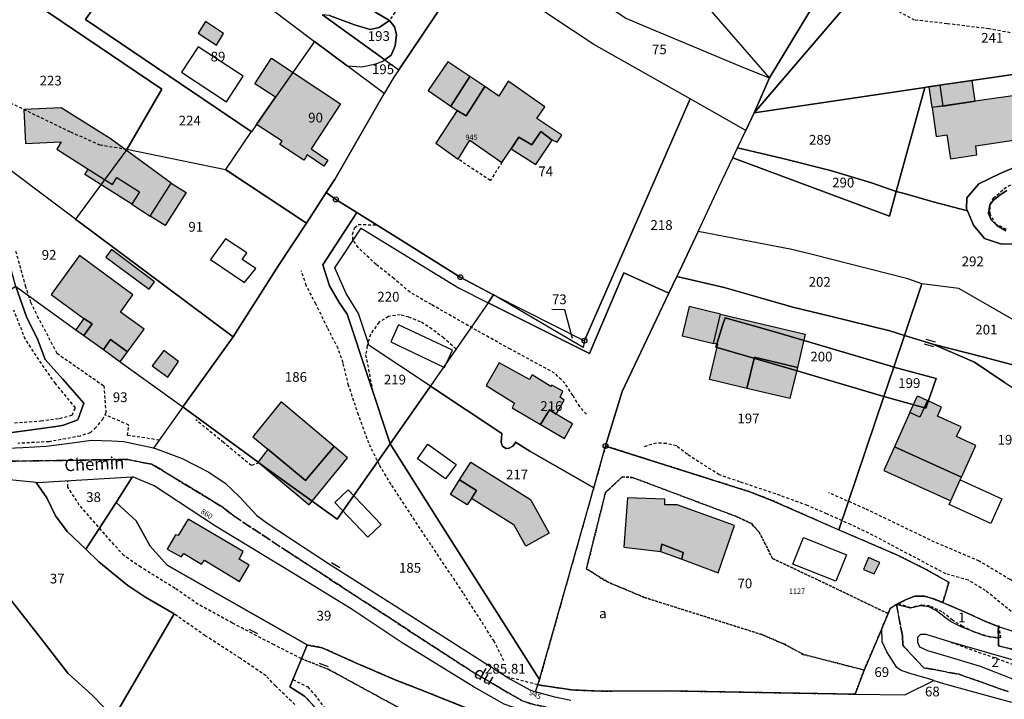
# Model space of a CAD drawing. Units: metres. Extents: x 1042002 to 1044954, y 6302650 to 6305686.
# Drawn here: x 1043284 to 1043486, y 6304751 to 6304890 of the extents above; entities that cross this region are included whole.
import ezdxf
from ezdxf.enums import TextEntityAlignment as Align

# ---------------------------------------------------------------- set-up
doc = ezdxf.new("R2010")
doc.units = ezdxf.units.M
for name, pattern in [('TOPO1', [1, 0.6, -0.4]), ('TOPO2', [2.4, 2, -0.4]), ('TOPO4', [0.8, 0.5, -0.3])]:
    doc.linetypes.add(name, pattern=pattern)
doc.layers.get('0').update_dxf_attribs({"color": 255, "linetype": 'CONTINUOUS'})
for name, color, linetype in [('ig_cad_bati_dur', 152, 'CONTINUOUS'), ('ig_cad_bati_dur_hach', 24, 'CONTINUOUS'), ('ig_cad_bati_leger', 215, 'CONTINUOUS'), ('ig_cad_bati_leger_hach', 243, 'CONTINUOUS'), ('ig_cad_borne', 230, 'CONTINUOUS'), ('ig_cad_cote_alti', 37, 'CONTINUOUS'), ('ig_cad_detail_lineaire', 252, 'TOPO1'), ('ig_cad_fleche_de_rattachement', 3, 'CONTINUOUS'), ('ig_cad_mitoyennete', 230, 'CONTINUOUS'), ('ig_cad_nom_voie', 8, 'CONTINUOUS'), ('ig_cad_numero_voie', 40, 'CONTINUOUS'), ('ig_cad_parcel', 3, 'CONTINUOUS'), ('ig_cad_parcel_num', 3, 'CONTINUOUS'), ('ig_cad_piscine_etang_bassin', 4, 'CONTINUOUS'), ('ig_cad_section', 20, 'TOPO2'), ('ig_cad_sfisc', 2, 'TOPO4'), ('ig_cad_sfisc_texte', 2, 'CONTINUOUS')]:
    doc.layers.add(name, color=color, linetype=linetype)
doc.styles.add('Times New Roman', font='times.ttf')

# ---------------------------------------------------------------- blocks, each defined once
blk = doc.blocks.new('BORNE')
at = {"linetype": 'Continuous'}
blk.add_circle((0, 0), 0.5, dxfattribs=at)
blk = doc.blocks.new('MUR_MIT')
for p, q in [((1, 0.544337), (-1, 0.544337)), ((1, -0.455663), (-1, -0.455663))]:
    blk.add_line(p, q)
blk = doc.blocks.new('MUR_NON_MIT')
blk.add_line((-1, 0.5), (1, 0.5))

msp = doc.modelspace()

# ---------------------------------------------------------------- hatches: boundary and pattern name
at = {"layer": 'ig_cad_bati_dur_hach'}
for points in [[(1043324.2, 6304885.09), (1043325.64, 6304887.48), (1043321.93, 6304889.92), (1043320.43, 6304887.57)], [(1043332.37, 6304868.8), (1043334.99, 6304872.56), (1043336.29, 6304874.42), (1043332.05, 6304877.17), (1043335.47, 6304882.45), (1043349.61, 6304873.09), (1043343.61, 6304863.79), (1043347.06, 6304861.49), (1043346.24, 6304860.27), (1043342.79, 6304862.56), (1043342.42, 6304862.01), (1043342.08, 6304861.51), (1043337.2, 6304864.68), (1043337.64, 6304865.37)], [(1043376.16, 6304878.65), (1043371.64, 6304881.66), (1043367.63, 6304875.77), (1043372.29, 6304872.57)], [(1043379.25, 6304876.61), (1043375.42, 6304870.57), (1043373.62, 6304871.66), (1043369.2, 6304864.97), (1043373.77, 6304861.73), (1043376.18, 6304865.57), (1043382.78, 6304861.05), (1043384.7, 6304863.81), (1043386.26, 6304866.19), (1043388.95, 6304864.67), (1043390.78, 6304867.35), (1043393.07, 6304865.62), (1043393.08, 6304865.64), (1043394.15, 6304865.18), (1043395.09, 6304866.64), (1043389.92, 6304870.08), (1043391.56, 6304872.42), (1043384.09, 6304877.69), (1043382.17, 6304874.65)], [(1043471.11, 6304872.29), (1043471.97, 6304866.38), (1043474.15, 6304866.69), (1043474.88, 6304861.74), (1043480.3, 6304862.59), (1043480.06, 6304864.44), (1043489.66, 6304865.9), (1043489.21, 6304869.23), (1043490.81, 6304869.34), (1043490.64, 6304870.15), (1043489.62, 6304874.98), (1043479.95, 6304873.57)], [(1043302.36, 6304865.91), (1043292.28, 6304872.26), (1043284.6, 6304871.92), (1043284.94, 6304864.92), (1043292.27, 6304865.26), (1043291.4, 6304863.73), (1043297.81, 6304859.65), (1043302.83, 6304856.47), (1043303.74, 6304857.92), (1043308.39, 6304854.97), (1043306.78, 6304852.44), (1043310.58, 6304850.03), (1043314.86, 6304856.78)], [(1043296.93, 6304825.54), (1043300.94, 6304822.63), (1043302.44, 6304824.72), (1043305.89, 6304822.14), (1043309.31, 6304826.83), (1043304.45, 6304830.33), (1043307, 6304833.87), (1043296.01, 6304841.91), (1043290.24, 6304833.91), (1043296.91, 6304829.03), (1043298.66, 6304827.89)], [(1043427.68, 6304829.93), (1043445.06, 6304825.79), (1043443.44, 6304818.97), (1043434.61, 6304821.06), (1043433.09, 6304814.66), (1043425.41, 6304816.51), (1043427.12, 6304823.71), (1043426.24, 6304823.91)], [(1043393.93, 6304809.39), (1043395.55, 6304812.25), (1043394.71, 6304812.85), (1043395.27, 6304814.11), (1043393.03, 6304815.3), (1043392.84, 6304815.05), (1043388.97, 6304817.43), (1043388.41, 6304816.46), (1043382.23, 6304819.94), (1043379.55, 6304815.29), (1043385.35, 6304811.66), (1043384.87, 6304810.69), (1043390.72, 6304807.24), (1043392.56, 6304810.27)], [(1043334.72, 6304802.21), (1043342.44, 6304795.78), (1043348.34, 6304802.77), (1043337.46, 6304811.93), (1043331.61, 6304804.7)], [(1043466.56, 6304809.71), (1043463.39, 6304802.7), (1043477.14, 6304796.42), (1043480.11, 6304802.93), (1043476.13, 6304804.77), (1043477.05, 6304806.77), (1043472.2, 6304809), (1043473.04, 6304810.84), (1043470.16, 6304812.18), (1043468.62, 6304808.77)], [(1043376.38, 6304799.54), (1043388.62, 6304791.9), (1043392.5, 6304784.96), (1043387.71, 6304782.28), (1043385.29, 6304786.59), (1043376.5, 6304792.08), (1043377.54, 6304793.74), (1043374.1, 6304795.88)], [(1043415.33, 6304781.2), (1043415.59, 6304782.71), (1043419.97, 6304780.99), (1043419.7, 6304779.59), (1043427.15, 6304776.81), (1043430.51, 6304786.51), (1043418.77, 6304790.76), (1043416.21, 6304790.78), (1043416.22, 6304791.91), (1043408.59, 6304792.21), (1043407.84, 6304782.07)], [(1043318.32, 6304787.86), (1043316.32, 6304784.47), (1043315.78, 6304784.61), (1043314.05, 6304781.65), (1043316.94, 6304780.09), (1043317.48, 6304780.81), (1043321.09, 6304778.58), (1043321.73, 6304779.43), (1043328.89, 6304775.01), (1043330.88, 6304778.42), (1043328.82, 6304779.65), (1043329.63, 6304781.22)], [(1043459.24, 6304776.59), (1043460.35, 6304778.97), (1043458.08, 6304779.98), (1043457.02, 6304777.52)]]:
    msp.add_hatch(color=256, dxfattribs=at).paths.add_polyline_path(points)
at = {"layer": 'ig_cad_bati_leger_hach'}
for points in [[(1043376.16, 6304878.65), (1043372.29, 6304872.57), (1043373.62, 6304871.66), (1043375.42, 6304870.57), (1043379.25, 6304876.61)], [(1043470.49, 6304876.57), (1043472.67, 6304876.88), (1043473.29, 6304872.6), (1043471.11, 6304872.29)], [(1043472.67, 6304876.88), (1043473.29, 6304872.6), (1043479.95, 6304873.57), (1043479.33, 6304877.85)], [(1043393.07, 6304865.62), (1043390.78, 6304867.35), (1043388.95, 6304864.67), (1043386.26, 6304866.19), (1043384.7, 6304863.81), (1043389.72, 6304860.6)], [(1043297.13, 6304858.55), (1043297.81, 6304859.65), (1043302.83, 6304856.47), (1043303.74, 6304857.92), (1043308.39, 6304854.97), (1043306.78, 6304852.44), (1043302.13, 6304855.38)], [(1043317.91, 6304854.86), (1043313.62, 6304848.09), (1043310.58, 6304850.03), (1043314.86, 6304856.78)], [(1043311.46, 6304836.51), (1043302.64, 6304843.19), (1043301.45, 6304841.61), (1043310.32, 6304835.02)], [(1043427.68, 6304829.93), (1043421.25, 6304831.47), (1043419.8, 6304825.46), (1043426.24, 6304823.91)], [(1043295.32, 6304826.7), (1043296.93, 6304825.54), (1043298.66, 6304827.89), (1043296.91, 6304829.03)], [(1043304.42, 6304820.13), (1043305.89, 6304822.14), (1043302.44, 6304824.72), (1043300.94, 6304822.63)], [(1043316.39, 6304820.2), (1043313.37, 6304822.43), (1043310.98, 6304819.28), (1043314.19, 6304816.97)], [(1043434.61, 6304821.06), (1043443.44, 6304818.97), (1043441.91, 6304812.56), (1043433.09, 6304814.66)], [(1043468.11, 6304813.11), (1043470.16, 6304812.18), (1043468.62, 6304808.77), (1043466.56, 6304809.71)], [(1043393.93, 6304809.39), (1043392.56, 6304810.27), (1043390.72, 6304807.24), (1043395.63, 6304804.36), (1043397.27, 6304807.36)], [(1043332.74, 6304799.5), (1043332.87, 6304799.42), (1043343.81, 6304791.54), (1043351.09, 6304800.44), (1043348.34, 6304802.77), (1043342.44, 6304795.78), (1043334.72, 6304802.21)], [(1043463.39, 6304802.7), (1043461.19, 6304797.85), (1043474.95, 6304791.62), (1043476.9, 6304795.9), (1043477.14, 6304796.42)], [(1043332.74, 6304799.5), (1043343.2, 6304790.8), (1043343.81, 6304791.54), (1043332.87, 6304799.42)], [(1043374.1, 6304795.88), (1043377.54, 6304793.74), (1043376.5, 6304792.08), (1043375.67, 6304790.74), (1043372.23, 6304792.89)], [(1043415.33, 6304781.2), (1043419.7, 6304779.59), (1043419.97, 6304780.99), (1043415.59, 6304782.71)]]:
    msp.add_hatch(color=256, dxfattribs=at).paths.add_polyline_path(points)

# ---------------------------------------------------------------- linework, layer by layer
at = {"layer": 'ig_cad_bati_dur'}
for points in [[(1043324.2, 6304885.09), (1043325.64, 6304887.48), (1043321.93, 6304889.92), (1043320.43, 6304887.57)], [(1043332.37, 6304868.8), (1043334.99, 6304872.56), (1043336.29, 6304874.42), (1043332.05, 6304877.17), (1043335.47, 6304882.45), (1043349.61, 6304873.09), (1043343.61, 6304863.79), (1043347.06, 6304861.49), (1043346.24, 6304860.27), (1043342.79, 6304862.56), (1043342.42, 6304862.01), (1043342.08, 6304861.51), (1043337.2, 6304864.68), (1043337.64, 6304865.37)], [(1043376.16, 6304878.65), (1043371.64, 6304881.66), (1043367.63, 6304875.77), (1043372.29, 6304872.57)], [(1043379.25, 6304876.61), (1043375.42, 6304870.57), (1043373.62, 6304871.66), (1043369.2, 6304864.97), (1043373.77, 6304861.73), (1043376.18, 6304865.57), (1043382.78, 6304861.05), (1043384.7, 6304863.81), (1043386.26, 6304866.19), (1043388.95, 6304864.67), (1043390.78, 6304867.35), (1043393.07, 6304865.62), (1043393.08, 6304865.64), (1043394.15, 6304865.18), (1043395.09, 6304866.64), (1043389.92, 6304870.08), (1043391.56, 6304872.42), (1043384.09, 6304877.69), (1043382.17, 6304874.65)], [(1043471.11, 6304872.29), (1043471.97, 6304866.38), (1043474.15, 6304866.69), (1043474.88, 6304861.74), (1043480.3, 6304862.59), (1043480.06, 6304864.44), (1043489.66, 6304865.9), (1043489.21, 6304869.23), (1043490.81, 6304869.34), (1043490.64, 6304870.15), (1043489.62, 6304874.98), (1043479.95, 6304873.57)], [(1043302.36, 6304865.91), (1043292.28, 6304872.26), (1043284.6, 6304871.92), (1043284.94, 6304864.92), (1043292.27, 6304865.26), (1043291.4, 6304863.73), (1043297.81, 6304859.65), (1043302.83, 6304856.47), (1043303.74, 6304857.92), (1043308.39, 6304854.97), (1043306.78, 6304852.44), (1043310.58, 6304850.03), (1043314.86, 6304856.78)], [(1043296.93, 6304825.54), (1043300.94, 6304822.63), (1043302.44, 6304824.72), (1043305.89, 6304822.14), (1043309.31, 6304826.83), (1043304.45, 6304830.33), (1043307, 6304833.87), (1043296.01, 6304841.91), (1043290.24, 6304833.91), (1043296.91, 6304829.03), (1043298.66, 6304827.89)], [(1043427.68, 6304829.93), (1043445.06, 6304825.79), (1043443.44, 6304818.97), (1043434.61, 6304821.06), (1043433.09, 6304814.66), (1043425.41, 6304816.51), (1043427.12, 6304823.71), (1043426.24, 6304823.91)], [(1043393.93, 6304809.39), (1043395.55, 6304812.25), (1043394.71, 6304812.85), (1043395.27, 6304814.11), (1043393.03, 6304815.3), (1043392.84, 6304815.05), (1043388.97, 6304817.43), (1043388.41, 6304816.46), (1043382.23, 6304819.94), (1043379.55, 6304815.29), (1043385.35, 6304811.66), (1043384.87, 6304810.69), (1043390.72, 6304807.24), (1043392.56, 6304810.27)], [(1043334.72, 6304802.21), (1043342.44, 6304795.78), (1043348.34, 6304802.77), (1043337.46, 6304811.93), (1043331.61, 6304804.7)], [(1043466.56, 6304809.71), (1043463.39, 6304802.7), (1043477.14, 6304796.42), (1043480.11, 6304802.93), (1043476.13, 6304804.77), (1043477.05, 6304806.77), (1043472.2, 6304809), (1043473.04, 6304810.84), (1043470.16, 6304812.18), (1043468.62, 6304808.77)], [(1043376.38, 6304799.54), (1043388.62, 6304791.9), (1043392.5, 6304784.96), (1043387.71, 6304782.28), (1043385.29, 6304786.59), (1043376.5, 6304792.08), (1043377.54, 6304793.74), (1043374.1, 6304795.88)], [(1043415.33, 6304781.2), (1043415.59, 6304782.71), (1043419.97, 6304780.99), (1043419.7, 6304779.59), (1043427.15, 6304776.81), (1043430.51, 6304786.51), (1043418.77, 6304790.76), (1043416.21, 6304790.78), (1043416.22, 6304791.91), (1043408.59, 6304792.21), (1043407.84, 6304782.07)], [(1043318.32, 6304787.86), (1043316.32, 6304784.47), (1043315.78, 6304784.61), (1043314.05, 6304781.65), (1043316.94, 6304780.09), (1043317.48, 6304780.81), (1043321.09, 6304778.58), (1043321.73, 6304779.43), (1043328.89, 6304775.01), (1043330.88, 6304778.42), (1043328.82, 6304779.65), (1043329.63, 6304781.22)], [(1043459.24, 6304776.59), (1043460.35, 6304778.97), (1043458.08, 6304779.98), (1043457.02, 6304777.52)]]:
    msp.add_lwpolyline(points, close=True, dxfattribs=at)
at = {"layer": 'ig_cad_bati_leger'}
for points in [[(1043376.16, 6304878.65), (1043372.29, 6304872.57), (1043373.62, 6304871.66), (1043375.42, 6304870.57), (1043379.25, 6304876.61)], [(1043470.49, 6304876.57), (1043472.67, 6304876.88), (1043473.29, 6304872.6), (1043471.11, 6304872.29)], [(1043472.67, 6304876.88), (1043473.29, 6304872.6), (1043479.95, 6304873.57), (1043479.33, 6304877.85)], [(1043393.07, 6304865.62), (1043390.78, 6304867.35), (1043388.95, 6304864.67), (1043386.26, 6304866.19), (1043384.7, 6304863.81), (1043389.72, 6304860.6)], [(1043297.13, 6304858.55), (1043297.81, 6304859.65), (1043302.83, 6304856.47), (1043303.74, 6304857.92), (1043308.39, 6304854.97), (1043306.78, 6304852.44), (1043302.13, 6304855.38)], [(1043317.91, 6304854.86), (1043313.62, 6304848.09), (1043310.58, 6304850.03), (1043314.86, 6304856.78)], [(1043311.46, 6304836.51), (1043302.64, 6304843.19), (1043301.45, 6304841.61), (1043310.32, 6304835.02)], [(1043427.68, 6304829.93), (1043421.25, 6304831.47), (1043419.8, 6304825.46), (1043426.24, 6304823.91)], [(1043295.32, 6304826.7), (1043296.93, 6304825.54), (1043298.66, 6304827.89), (1043296.91, 6304829.03)], [(1043304.42, 6304820.13), (1043305.89, 6304822.14), (1043302.44, 6304824.72), (1043300.94, 6304822.63)], [(1043316.39, 6304820.2), (1043313.37, 6304822.43), (1043310.98, 6304819.28), (1043314.19, 6304816.97)], [(1043434.61, 6304821.06), (1043443.44, 6304818.97), (1043441.91, 6304812.56), (1043433.09, 6304814.66)], [(1043468.11, 6304813.11), (1043470.16, 6304812.18), (1043468.62, 6304808.77), (1043466.56, 6304809.71)], [(1043393.93, 6304809.39), (1043392.56, 6304810.27), (1043390.72, 6304807.24), (1043395.63, 6304804.36), (1043397.27, 6304807.36)], [(1043332.74, 6304799.5), (1043332.87, 6304799.42), (1043343.81, 6304791.54), (1043351.09, 6304800.44), (1043348.34, 6304802.77), (1043342.44, 6304795.78), (1043334.72, 6304802.21)], [(1043463.39, 6304802.7), (1043461.19, 6304797.85), (1043474.95, 6304791.62), (1043476.9, 6304795.9), (1043477.14, 6304796.42)], [(1043332.74, 6304799.5), (1043343.2, 6304790.8), (1043343.81, 6304791.54), (1043332.87, 6304799.42)], [(1043374.1, 6304795.88), (1043377.54, 6304793.74), (1043376.5, 6304792.08), (1043375.67, 6304790.74), (1043372.23, 6304792.89)], [(1043415.33, 6304781.2), (1043419.7, 6304779.59), (1043419.97, 6304780.99), (1043415.59, 6304782.71)]]:
    msp.add_lwpolyline(points, close=True, dxfattribs=at)
at = {"layer": 'ig_cad_detail_lineaire'}
for points in [[(1043341.16, 6304913.84), (1043348.78, 6304907.85), (1043356.68, 6304901.59), (1043359.18, 6304899.06), (1043360.5, 6304896.93), (1043361.12, 6304893.87), (1043360.79, 6304891.82), (1043359.71, 6304890.16)], [(1043523.1, 6304875.05), (1043523.06, 6304877.59), (1043521.89, 6304879.4), (1043518.06, 6304882.65), (1043514.53, 6304884.4), (1043509.9, 6304885.29), (1043504.02, 6304886.19), (1043489.12, 6304887.29), (1043482.77, 6304888.44), (1043474.19, 6304889.5), (1043467.52, 6304890.25), (1043460.16, 6304894.07)], [(1043305.74, 6304863.67), (1043300.29, 6304864.57), (1043294.14, 6304867.28), (1043281.14, 6304873.57), (1043275.83, 6304876.71)], [(1043382.78, 6304861.05), (1043380.39, 6304857.33), (1043373.77, 6304861.73)], [(1043486.37, 6304847.29), (1043484.26, 6304848.33), (1043483.01, 6304850.38), (1043483.02, 6304852.5), (1043483.66, 6304853.68), (1043485.87, 6304855.64), (1043489.7, 6304857.89)], [(1043400.16, 6304809.36), (1043398.75, 6304810.93), (1043397.35, 6304813.22), (1043395.71, 6304815.74), (1043393.6, 6304817.79), (1043384.52, 6304822.72), (1043377.62, 6304826.54), (1043368.3, 6304831.86), (1043363.91, 6304834.4), (1043360.62, 6304837.17), (1043356.94, 6304840.1), (1043353.27, 6304843.58), (1043352.18, 6304845.16), (1043352.11, 6304846.27), (1043352.52, 6304847.59), (1043353.29, 6304848.3), (1043357.08, 6304848.21)], [(1043282.92, 6304842.83), (1043284.91, 6304835.74), (1043285.99, 6304832.35), (1043287.36, 6304829.52), (1043291.41, 6304821.87), (1043301.03, 6304815.21), (1043301.47, 6304809.63), (1043300.83, 6304808.45), (1043299.41, 6304806.65), (1043298.22, 6304805.56), (1043296.18, 6304804.87), (1043289.8, 6304803.72), (1043283.36, 6304803.38)], [(1043383.2, 6304758.74), (1043381.18, 6304762.77), (1043374.82, 6304772.71), (1043368.21, 6304782.57), (1043360.02, 6304794.96), (1043357.61, 6304798.99), (1043355.44, 6304803.4), (1043353.31, 6304809.23), (1043351.3, 6304815.28), (1043350.15, 6304819.93), (1043349.14, 6304822.85), (1043346.96, 6304827.11), (1043344.56, 6304831.99), (1043342.61, 6304835.78), (1043341.61, 6304838.77)], [(1043282.71, 6304807.62), (1043288.13, 6304807.98), (1043291.99, 6304808.51), (1043294.51, 6304809.19), (1043294.91, 6304810.06), (1043295.23, 6304810.68), (1043291.09, 6304815.67), (1043287.66, 6304820.56), (1043284.93, 6304824.73), (1043282.54, 6304830.72)], [(1043373.36, 6304822.73), (1043370.85, 6304825), (1043368.43, 6304826.82), (1043366.07, 6304828.33), (1043363.64, 6304829.29), (1043361.91, 6304829.77), (1043359.48, 6304829.4), (1043357.5, 6304828.22), (1043355.76, 6304825.73), (1043355.12, 6304823.37), (1043354.8, 6304821.55), (1043356.18, 6304814.38)], [(1043312.42, 6304804.05), (1043305.88, 6304805.02), (1043306.14, 6304807.15), (1043301.26, 6304809.26)], [(1043332.87, 6304799.42), (1043331.31, 6304798.82), (1043325.61, 6304803.57), (1043319.9, 6304808.24)], [(1043491.24, 6304765.73), (1043482.09, 6304773.17), (1043478.57, 6304775.32), (1043473.94, 6304776.6), (1043462.52, 6304782.64), (1043458.14, 6304784.94), (1043454.46, 6304786.69), (1043449.52, 6304788.92), (1043445.52, 6304790.61), (1043439.95, 6304792.68), (1043431.64, 6304795.48), (1043427.4, 6304796.92), (1043420.86, 6304801.13), (1043418.6, 6304802.86), (1043416.55, 6304803.35), (1043414.5, 6304803.44), (1043411.66, 6304802.59)], [(1043341.61, 6304759.2), (1043335.98, 6304762.03), (1043327.44, 6304766.52), (1043320.4, 6304770.35), (1043315.67, 6304773.63), (1043308.62, 6304777.97), (1043305.15, 6304780.36), (1043301.22, 6304784.75), (1043296, 6304790.72), (1043293.64, 6304794.39), (1043293.65, 6304795.68)], [(1043507.55, 6304763.82), (1043499.67, 6304768.11), (1043487.14, 6304775.43), (1043480.79, 6304779.23), (1043471.62, 6304783.13), (1043457.35, 6304789.98), (1043449.9, 6304793.25)], [(1043484.78, 6304765.99), (1043485.17, 6304763.49), (1043483.05, 6304763.65), (1043479.6, 6304764.71), (1043477.41, 6304765.82), (1043475.29, 6304767.08), (1043473.18, 6304768.82), (1043470.6, 6304770.02), (1043468.94, 6304770.18), (1043466.67, 6304769.65), (1043464.15, 6304770.53)], [(1043340.27, 6304749.77), (1043336.32, 6304753.6), (1043334.35, 6304755.68), (1043329.06, 6304759.28), (1043321.87, 6304763.92), (1043315.45, 6304768.4)], [(1043496.32, 6304754.97), (1043474.91, 6304762.52)], [(1043390.13, 6304753.85), (1043383.77, 6304755.46)], [(1043339.85, 6304754.93), (1043342.9, 6304753.41), (1043344.32, 6304751.82), (1043347.2, 6304747.95), (1043352.7, 6304739.91), (1043355.06, 6304735.45), (1043357.56, 6304730.37), (1043359.53, 6304727.41), (1043361.58, 6304724.47), (1043364.5, 6304721.75), (1043366.86, 6304719.6), (1043369.86, 6304717.44), (1043377.45, 6304711.29), (1043383.21, 6304707.13), (1043386.92, 6304705.29), (1043388.48, 6304705.04)]]:
    msp.add_lwpolyline(points, dxfattribs=at)
at = {"layer": 'ig_cad_fleche_de_rattachement'}
msp.add_lwpolyline([(1043397.27, 6304824.93), (1043395.7, 6304830.8), (1043393.04, 6304830.82)], dxfattribs=at)
at = {"layer": 'ig_cad_parcel'}
for points in [[(1043423.55, 6304894.76), (1043423.43, 6304894.9), (1043413.1, 6304906.5), (1043402.64, 6304918.78), (1043393.06, 6304929.37), (1043392.04, 6304930.71), (1043381.39, 6304910.59), (1043381.41, 6304910.58), (1043387.87, 6304904.45), (1043400.73, 6304895.7), (1043408.24, 6304890.62), (1043412.23, 6304888.94), (1043432.36, 6304880.54), (1043437.72, 6304878.38)], [(1043423.55, 6304894.76), (1043423.43, 6304894.9), (1043440.85, 6304917.36), (1043447.76, 6304918.41), (1043453.27, 6304920.1), (1043462.06, 6304922.8), (1043463.67, 6304923.39), (1043465.48, 6304923.92), (1043468, 6304924.02), (1043470.69, 6304923.62), (1043473.93, 6304922.77), (1043478.04, 6304922.46), (1043478.66, 6304922.59), (1043466.76, 6304908.73), (1043466.36, 6304908.93), (1043458.57, 6304912.95), (1043437.72, 6304878.38)], [(1043458.57, 6304912.95), (1043466.36, 6304908.93), (1043466.76, 6304908.73), (1043439.41, 6304876.86), (1043434.57, 6304871.23), (1043437.72, 6304878.38)], [(1043434.57, 6304871.23), (1043432.84, 6304867.6), (1043421.4, 6304874.08), (1043401.66, 6304885.26), (1043392.94, 6304891), (1043384.45, 6304896.79), (1043377.66, 6304904.03), (1043381.39, 6304910.59), (1043381.41, 6304910.58), (1043387.87, 6304904.45), (1043400.73, 6304895.7), (1043408.24, 6304890.62), (1043412.23, 6304888.94), (1043432.36, 6304880.54), (1043437.72, 6304878.38)], [(1043466.76, 6304908.73), (1043479.04, 6304902.4), (1043486.04, 6304898.73), (1043491.16, 6304896.01), (1043495.83, 6304894.29), (1043497.86, 6304893.96), (1043503.4, 6304894.22), (1043505.81, 6304894.67), (1043508.03, 6304895.32), (1043510.5, 6304896.7), (1043511.79, 6304897.74), (1043520.46, 6304906.35), (1043523, 6304905.92), (1043541.59, 6304889.56), (1043526.36, 6304886.11), (1043511.91, 6304882.67), (1043510.96, 6304882.45), (1043470.23, 6304876.53), (1043469.59, 6304876.42), (1043434.57, 6304871.23), (1043439.41, 6304876.86)], [(1043346.71, 6304854.83), (1043348.67, 6304853.44), (1043352.98, 6304850.76), (1043361.86, 6304845.24), (1043374.23, 6304837.5), (1043381.06, 6304833.86), (1043399.72, 6304824.42), (1043399.73, 6304824.46), (1043407.8, 6304842.88), (1043421.4, 6304874.08), (1043401.66, 6304885.26), (1043392.94, 6304891), (1043384.45, 6304896.79), (1043377.66, 6304904.03), (1043377.4, 6304903.58), (1043376.92, 6304902.86), (1043361.59, 6304880.05), (1043360.58, 6304878.54), (1043358.63, 6304875.16), (1043348.55, 6304857.67)], [(1043284.49, 6304895.35), (1043300.17, 6304894.56), (1043297.29, 6304890.34), (1043331.31, 6304867.35), (1043326.03, 6304859.55), (1043326.01, 6304859.52), (1043305.74, 6304863.67), (1043312.93, 6304876.07)], [(1043344.28, 6304885.88), (1043334.99, 6304872.56), (1043332.37, 6304868.8), (1043331.35, 6304867.32), (1043331.31, 6304867.35), (1043297.29, 6304890.34), (1043300.17, 6304894.56), (1043300.36, 6304894.56), (1043335.09, 6304892.76)], [(1043358.74, 6304882.1), (1043360.04, 6304883.03), (1043360.86, 6304884.93), (1043361.14, 6304887.31), (1043360.74, 6304888.84), (1043359.71, 6304890.16), (1043357.6, 6304888.71), (1043355.72, 6304888.34), (1043352.54, 6304889.3), (1043347.38, 6304891.19), (1043345.91, 6304891.34)], [(1043342.62, 6304848.6), (1043346.71, 6304854.83), (1043348.55, 6304857.67), (1043358.63, 6304875.16), (1043351.01, 6304880.86), (1043344.28, 6304885.88), (1043334.99, 6304872.56), (1043332.37, 6304868.8), (1043331.35, 6304867.32), (1043331.31, 6304867.35), (1043326.03, 6304859.55), (1043326.11, 6304859.5)], [(1043463.76, 6304855.08), (1043469.59, 6304876.42), (1043470.23, 6304876.53), (1043510.96, 6304882.45), (1043511.91, 6304882.67), (1043515.79, 6304881.61), (1043518.37, 6304880.07), (1043520.22, 6304878.95), (1043523.1, 6304875.05), (1043522.39, 6304873.41), (1043519.64, 6304871.27), (1043516.23, 6304869.83), (1043512.75, 6304868.66), (1043507.86, 6304867.62), (1043505.07, 6304867.1), (1043499.85, 6304865.02), (1043485.12, 6304858.78), (1043480.74, 6304856.65), (1043478.27, 6304853.76), (1043478.2, 6304851.51), (1043478.38, 6304851.08), (1043471.35, 6304852.92), (1043465.64, 6304854.62)], [(1043361.59, 6304880.05), (1043360.58, 6304878.54), (1043358.63, 6304875.16), (1043351.01, 6304880.86), (1043354.04, 6304880.65), (1043356.88, 6304881.29), (1043358.36, 6304881.83), (1043358.74, 6304882.1)], [(1043431.15, 6304864.04), (1043432.84, 6304867.6), (1043434.57, 6304871.23), (1043469.59, 6304876.42), (1043463.76, 6304855.08), (1043458.69, 6304856.84), (1043450.27, 6304859.38), (1043440.49, 6304861.84)], [(1043421.4, 6304874.08), (1043407.8, 6304842.88), (1043399.73, 6304824.46), (1043399.72, 6304824.42), (1043399.43, 6304823.08), (1043381.06, 6304833.86), (1043379.94, 6304832.25), (1043400.76, 6304821.82), (1043407.82, 6304838.35), (1043417.05, 6304834.19), (1043418.7, 6304837.65), (1043419.14, 6304838.59), (1043423.05, 6304846.89), (1043427.31, 6304855.99), (1043430.16, 6304861.97), (1043431.15, 6304864.04), (1043432.84, 6304867.6)], [(1043282.92, 6304835.65), (1043295.32, 6304826.7), (1043296.93, 6304825.54), (1043300.94, 6304822.63), (1043304.42, 6304820.13), (1043317.29, 6304810.85), (1043327.57, 6304825.23), (1043295.24, 6304849.36), (1043275.93, 6304863.79), (1043276.84, 6304859.31), (1043278.14, 6304853.43), (1043279.15, 6304848.95)], [(1043327.57, 6304825.23), (1043336.92, 6304839.89), (1043342.62, 6304848.6), (1043326.03, 6304859.55), (1043326.01, 6304859.52), (1043305.74, 6304863.67), (1043295.24, 6304849.36)], [(1043430.16, 6304861.97), (1043431.15, 6304864.04), (1043440.49, 6304861.84), (1043450.27, 6304859.38), (1043458.69, 6304856.84), (1043463.76, 6304855.08), (1043462.37, 6304850)], [(1043317.29, 6304810.85), (1043318.09, 6304810.26), (1043332.74, 6304799.5), (1043332.87, 6304799.42), (1043343.81, 6304791.54), (1043348.98, 6304787.82), (1043359.84, 6304803.32), (1043351.03, 6304829.92), (1043349.36, 6304832.31), (1043347.38, 6304835.72), (1043346.03, 6304840.02), (1043352.98, 6304850.76), (1043348.67, 6304853.44), (1043346.71, 6304854.83), (1043342.62, 6304848.6), (1043336.92, 6304839.89), (1043327.57, 6304825.23)], [(1043359.84, 6304803.32), (1043368.09, 6304815.13), (1043355.54, 6304823.46), (1043353.3, 6304830.03), (1043350.82, 6304834.12), (1043348.5, 6304839.39), (1043353.86, 6304847.52), (1043373.89, 6304835.27), (1043379.94, 6304832.25), (1043381.06, 6304833.86), (1043374.23, 6304837.5), (1043361.86, 6304845.24), (1043352.98, 6304850.76), (1043346.03, 6304840.02), (1043347.38, 6304835.72), (1043349.36, 6304832.31), (1043351.03, 6304829.92)], [(1043379.94, 6304832.25), (1043368.21, 6304815.29), (1043368.09, 6304815.13), (1043355.54, 6304823.46), (1043353.3, 6304830.03), (1043350.82, 6304834.12), (1043348.5, 6304839.39), (1043353.86, 6304847.52), (1043373.89, 6304835.27)], [(1043465.43, 6304825.53), (1043469, 6304836.15), (1043466.1, 6304837.14), (1043446.47, 6304842.15), (1043442.28, 6304843.17), (1043423.05, 6304846.89), (1043419.14, 6304838.59), (1043418.7, 6304837.65), (1043428.4, 6304835.36), (1043435.59, 6304833.31), (1043442.53, 6304831.33), (1043450.18, 6304829.48), (1043462.43, 6304826.46)], [(1043274.11, 6304805.49), (1043267.74, 6304807.03), (1043265.8, 6304808.62), (1043261.88, 6304812.39), (1043257.11, 6304816.72), (1043257.1, 6304816.77), (1043256.96, 6304818.03), (1043265.23, 6304826.75), (1043263.94, 6304828.34), (1043275.09, 6304840.05), (1043280.28, 6304834.97), (1043281.42, 6304834.59), (1043282.92, 6304835.65), (1043282.95, 6304835.54), (1043285.16, 6304829.38), (1043287.51, 6304824.6), (1043289.02, 6304820.6), (1043292.61, 6304816.55), (1043296.93, 6304811.62), (1043295.73, 6304808.19), (1043292.78, 6304807.11), (1043291.63, 6304806.9), (1043285.77, 6304806.06), (1043276.96, 6304804.95)], [(1043401.62, 6304794.25), (1043404.03, 6304802.79), (1043404.05, 6304802.85), (1043407.48, 6304814.02), (1043417.05, 6304834.19), (1043407.82, 6304838.35), (1043400.76, 6304821.82), (1043379.94, 6304832.25), (1043368.21, 6304815.29), (1043368.09, 6304815.13), (1043382.75, 6304805.42), (1043382.68, 6304804.43), (1043382.65, 6304803.54), (1043382.91, 6304802.84), (1043383.58, 6304802.33), (1043384.27, 6304802.43), (1043385.01, 6304802.79), (1043385.49, 6304803.44), (1043385.59, 6304803.6), (1043388.48, 6304801.76)], [(1043404.03, 6304802.79), (1043433.66, 6304793.47), (1043438.23, 6304791.69), (1043451.99, 6304785.61), (1043461.21, 6304813.02), (1043442.23, 6304818.58), (1043426.68, 6304823.12), (1043428.09, 6304827.59), (1043428.59, 6304829.17), (1043439.02, 6304826.23), (1043462.44, 6304819.27), (1043463.24, 6304819.05), (1043465.43, 6304825.53), (1043462.43, 6304826.46), (1043450.18, 6304829.48), (1043442.53, 6304831.33), (1043435.59, 6304833.31), (1043428.4, 6304835.36), (1043418.7, 6304837.65), (1043417.05, 6304834.19), (1043407.48, 6304814.02), (1043404.05, 6304802.85)], [(1043465.43, 6304825.53), (1043471.28, 6304823.72), (1043481.71, 6304821.07), (1043499.77, 6304816.26), (1043501.54, 6304821.2), (1043499.46, 6304822.02), (1043476.59, 6304835.16), (1043469, 6304836.15)], [(1043399.72, 6304824.42), (1043399.43, 6304823.08), (1043381.06, 6304833.86)], [(1043461.21, 6304813.02), (1043463.24, 6304819.05), (1043462.44, 6304819.27), (1043439.02, 6304826.23), (1043428.59, 6304829.17), (1043428.09, 6304827.59), (1043426.68, 6304823.12), (1043442.23, 6304818.58)], [(1043471.28, 6304823.72), (1043479.83, 6304820.04), (1043485.94, 6304815.94), (1043495.59, 6304809.77), (1043497.08, 6304808.84), (1043499.77, 6304816.26), (1043481.71, 6304821.07)], [(1043461.21, 6304813.02), (1043462.46, 6304812.65), (1043469.82, 6304810.61), (1043471.94, 6304816.71), (1043463.24, 6304819.05)], [(1043390.51, 6304754.94), (1043397.38, 6304779.3), (1043401.62, 6304794.25), (1043388.48, 6304801.76), (1043385.59, 6304803.6), (1043385.49, 6304803.44), (1043385.01, 6304802.79), (1043384.27, 6304802.43), (1043383.58, 6304802.33), (1043382.91, 6304802.84), (1043382.65, 6304803.54), (1043382.68, 6304804.43), (1043382.75, 6304805.42), (1043368.09, 6304815.13), (1043359.84, 6304803.32), (1043370.22, 6304786.79)], [(1043317.29, 6304810.85), (1043311.24, 6304802.38), (1043311.63, 6304802.3), (1043317.13, 6304800.3), (1043322.59, 6304797.49), (1043325.98, 6304795.22), (1043328.97, 6304792.35), (1043332.48, 6304788.59), (1043334.78, 6304786.89), (1043347.2, 6304778.76), (1043362.74, 6304768.87), (1043384.4, 6304755.06), (1043388.48, 6304752.78), (1043389.66, 6304752.42), (1043390.13, 6304753.85), (1043390.51, 6304754.94), (1043370.22, 6304786.79), (1043359.84, 6304803.32), (1043348.98, 6304787.82), (1043343.81, 6304791.54), (1043332.87, 6304799.42), (1043332.74, 6304799.5), (1043318.09, 6304810.26)], [(1043460.77, 6304765.3), (1043457.15, 6304756.87), (1043455.3, 6304751.93), (1043417.12, 6304752.61), (1043403.26, 6304752.56), (1043397.13, 6304752.78), (1043390.13, 6304753.85), (1043390.51, 6304754.94), (1043397.38, 6304779.3), (1043401.62, 6304794.25), (1043404.03, 6304802.79), (1043404.05, 6304802.85), (1043433.66, 6304793.47), (1043438.23, 6304791.69), (1043451.99, 6304785.61), (1043463.84, 6304780.54), (1043469.61, 6304777.67), (1043474.54, 6304774.88), (1043473.32, 6304770.7), (1043471.38, 6304771.5), (1043469.58, 6304772.01), (1043467.54, 6304772.06), (1043465.79, 6304771.33), (1043463.77, 6304770.33), (1043462.48, 6304769.52), (1043462.06, 6304768.48), (1043460.77, 6304765.4)], [(1043287.17, 6304795.33), (1043289.3, 6304792.22), (1043291.11, 6304788.54), (1043293.52, 6304785.28), (1043297.31, 6304781.65), (1043303.54, 6304791.28), (1043306.87, 6304796.42), (1043287.33, 6304795.31)], [(1043306.87, 6304796.42), (1043303.54, 6304791.28), (1043307.7, 6304787.48), (1043310.55, 6304782.31), (1043314.04, 6304778.36), (1043331.33, 6304768.56), (1043342.78, 6304762.06), (1043342.89, 6304762), (1043345.85, 6304761.46), (1043353.2, 6304758.17), (1043361.01, 6304754.82), (1043366.82, 6304752.56), (1043385.11, 6304745.25), (1043391.4, 6304745.86), (1043391.43, 6304747.61), (1043386.41, 6304748.77), (1043383.27, 6304749.87), (1043377.05, 6304753.33), (1043362.27, 6304762.43), (1043351.79, 6304769.44), (1043339.95, 6304776.67), (1043323.95, 6304786.37), (1043311.39, 6304794.64), (1043307.1, 6304796.43)], [(1043463.77, 6304770.33), (1043465.79, 6304771.33), (1043467.54, 6304772.06), (1043469.58, 6304772.01), (1043471.38, 6304771.5), (1043473.32, 6304770.7), (1043475.23, 6304769.9), (1043478.51, 6304768.47), (1043481.92, 6304766.93), (1043484.68, 6304765.81), (1043484.72, 6304763.34), (1043481.87, 6304763.91), (1043477.08, 6304765.76), (1043474.9, 6304766.8), (1043473.78, 6304767.67), (1043472.04, 6304769.05), (1043470.45, 6304769.82), (1043468.74, 6304770.04), (1043466.67, 6304769.6)], [(1043460.77, 6304765.3), (1043457.15, 6304756.87), (1043455.3, 6304751.93), (1043465.51, 6304751.75), (1043471.47, 6304754.73), (1043470.87, 6304754.91), (1043466.82, 6304756.09), (1043464.78, 6304756.79), (1043463.89, 6304757.42), (1043461.8, 6304760.58), (1043460.88, 6304762.68)], [(1043497.71, 6304756.08), (1043490.95, 6304758.01), (1043483.5, 6304760.13), (1043474.76, 6304762.64), (1043469.87, 6304764.17), (1043468.72, 6304764.15), (1043468.14, 6304763.57), (1043468.1, 6304762.58), (1043468.55, 6304761.64), (1043470.19, 6304760.86), (1043474.11, 6304759.72), (1043480.98, 6304757.66), (1043487.28, 6304755.22), (1043491.41, 6304753.27), (1043494.22, 6304754.11), (1043496.89, 6304755.18)]]:
    msp.add_lwpolyline(points, close=True, dxfattribs=at)
for points in [[(1043356.65, 6304891.93), (1043359.71, 6304890.16), (1043360.74, 6304888.84), (1043361.14, 6304887.31), (1043360.86, 6304884.93), (1043360.04, 6304883.03), (1043358.74, 6304882.1), (1043361.59, 6304880.05), (1043376.92, 6304902.86)], [(1043282.88, 6304895.44), (1043284.49, 6304895.35), (1043312.93, 6304876.07), (1043305.74, 6304863.67), (1043295.24, 6304849.36), (1043275.93, 6304863.79)], [(1043335.09, 6304892.76), (1043344.28, 6304885.88), (1043351.01, 6304880.86), (1043354.04, 6304880.65), (1043356.88, 6304881.29), (1043358.36, 6304881.83), (1043358.74, 6304882.1), (1043345.91, 6304891.34)], [(1043347.38, 6304891.19), (1043352.54, 6304889.3), (1043355.72, 6304888.34), (1043357.6, 6304888.71), (1043359.71, 6304890.16), (1043356.65, 6304891.93)], [(1043495.25, 6304844.21), (1043485.17, 6304844.33), (1043481.89, 6304845.42), (1043479.63, 6304848.18), (1043478.38, 6304851.08), (1043478.2, 6304851.51), (1043478.27, 6304853.76), (1043480.74, 6304856.65), (1043485.12, 6304858.78), (1043499.85, 6304865.02)], [(1043499.46, 6304822.02), (1043476.59, 6304835.16), (1043469, 6304836.15), (1043466.1, 6304837.14), (1043446.47, 6304842.15), (1043442.28, 6304843.17), (1043423.05, 6304846.89), (1043427.31, 6304855.99), (1043430.16, 6304861.97), (1043462.37, 6304850), (1043463.76, 6304855.08), (1043465.64, 6304854.62), (1043471.35, 6304852.92), (1043478.38, 6304851.08), (1043479.63, 6304848.18), (1043481.89, 6304845.42), (1043485.17, 6304844.33), (1043495.25, 6304844.21)], [(1043486.24, 6304847), (1043484.42, 6304848.11), (1043483.27, 6304849.23), (1043482.68, 6304850.55), (1043482.95, 6304852.3), (1043483.65, 6304853.21), (1043485.12, 6304854.38), (1043486.45, 6304855.25)], [(1043486.45, 6304855.25), (1043485.12, 6304854.38), (1043483.65, 6304853.21), (1043482.95, 6304852.3), (1043482.68, 6304850.55), (1043483.27, 6304849.23), (1043484.42, 6304848.11), (1043486.24, 6304847)], [(1043276.96, 6304804.95), (1043285.77, 6304806.06), (1043291.63, 6304806.9), (1043292.78, 6304807.11), (1043295.73, 6304808.19), (1043296.93, 6304811.62), (1043292.61, 6304816.55), (1043289.02, 6304820.6), (1043287.51, 6304824.6), (1043285.16, 6304829.38), (1043282.95, 6304835.54)], [(1043282.92, 6304835.65), (1043295.32, 6304826.7), (1043296.93, 6304825.54), (1043300.94, 6304822.63), (1043304.42, 6304820.13), (1043317.29, 6304810.85), (1043311.24, 6304802.38), (1043305.16, 6304803.69), (1043302.67, 6304803.85), (1043298.42, 6304803.94), (1043295.07, 6304803.52), (1043289.18, 6304802.71), (1043284.42, 6304802.49), (1043279.67, 6304802.27)], [(1043485.94, 6304815.94), (1043479.83, 6304820.04), (1043471.28, 6304823.72), (1043465.43, 6304825.53), (1043463.24, 6304819.05), (1043471.94, 6304816.71), (1043469.82, 6304810.61), (1043462.46, 6304812.65), (1043461.21, 6304813.02), (1043451.99, 6304785.61), (1043463.84, 6304780.54), (1043469.61, 6304777.67), (1043474.54, 6304774.88), (1043473.32, 6304770.7), (1043475.23, 6304769.9), (1043478.51, 6304768.47), (1043481.92, 6304766.93), (1043484.68, 6304765.81), (1043489.28, 6304764.39)], [(1043279.09, 6304774.84), (1043287.53, 6304764.11), (1043293.67, 6304756.21), (1043298.62, 6304751.71), (1043300.98, 6304749.31), (1043302.42, 6304746.03), (1043302.43, 6304746), (1043315.45, 6304768.4), (1043309.46, 6304771.9), (1043305.99, 6304774.19), (1043300.03, 6304779.05), (1043297.31, 6304781.65), (1043293.52, 6304785.28), (1043291.11, 6304788.54), (1043289.3, 6304792.22), (1043287.17, 6304795.33), (1043279.57, 6304796.12)], [(1043344.61, 6304748.96), (1043342.22, 6304751.52), (1043339.24, 6304753.45), (1043341.61, 6304759.2), (1043342.78, 6304762.06), (1043331.33, 6304768.56), (1043314.04, 6304778.36), (1043310.55, 6304782.31), (1043307.7, 6304787.48), (1043303.54, 6304791.28), (1043297.31, 6304781.65), (1043300.03, 6304779.05), (1043305.99, 6304774.19), (1043309.46, 6304771.9), (1043315.45, 6304768.4), (1043302.43, 6304746)], [(1043276.07, 6304712.2), (1043287.38, 6304722.87), (1043311.59, 6304728.22), (1043307.88, 6304734.56), (1043303.91, 6304741.08), (1043302.43, 6304746), (1043302.42, 6304746.03), (1043300.98, 6304749.31), (1043298.62, 6304751.71), (1043293.67, 6304756.21), (1043287.53, 6304764.11), (1043279.09, 6304774.84)], [(1043385.11, 6304745.25), (1043366.82, 6304752.56), (1043361.01, 6304754.82), (1043353.2, 6304758.17), (1043345.85, 6304761.46), (1043342.89, 6304762), (1043342.78, 6304762.06), (1043341.61, 6304759.2), (1043339.24, 6304753.45), (1043342.22, 6304751.52), (1043344.61, 6304748.96)], [(1043396.96, 6304750.64), (1043393.65, 6304751.3), (1043390.45, 6304752.18), (1043389.66, 6304752.42), (1043390.13, 6304753.85), (1043397.13, 6304752.78), (1043403.26, 6304752.56), (1043417.12, 6304752.61), (1043455.3, 6304751.93), (1043465.51, 6304751.75), (1043471.47, 6304754.73), (1043473.43, 6304754.11), (1043479.12, 6304752.57), (1043487.38, 6304750.28)]]:
    msp.add_lwpolyline(points, dxfattribs=at)
at = {"layer": 'ig_cad_piscine_etang_bassin'}
for points in [[(1043320.38, 6304884.77), (1043316.97, 6304879.56), (1043326.23, 6304873.5), (1043329.64, 6304878.7)], [(1043330.39, 6304842.51), (1043326, 6304845.34), (1043322.94, 6304841.08), (1043329.9, 6304836.4), (1043332.24, 6304839.26), (1043329.45, 6304841.12)], [(1043371.01, 6304818.95), (1043372.63, 6304822.48), (1043361.57, 6304827.73), (1043359.95, 6304824.21)], [(1043367.6, 6304803.23), (1043373.4, 6304799.08), (1043371.22, 6304796.09), (1043365.42, 6304800.23)], [(1043485.46, 6304791.99), (1043483.17, 6304786.95), (1043474.6, 6304790.86), (1043474.95, 6304791.62), (1043476.9, 6304795.9)], [(1043348.47, 6304791.23), (1043355.25, 6304784.15), (1043357.97, 6304786.74), (1043351.19, 6304793.83)], [(1043442.53, 6304778.6), (1043444.69, 6304784.04), (1043453.52, 6304780.53), (1043451.36, 6304775.08)]]:
    msp.add_lwpolyline(points, close=True, dxfattribs=at)
at = {"layer": 'ig_cad_section'}
for points in [[(1043495.9, 6304736.86), (1043485.55, 6304741.52), (1043479.29, 6304744.21), (1043472.85, 6304746.63), (1043471.04, 6304747.05), (1043447.97, 6304748.23), (1043444.57, 6304748.35), (1043417.08, 6304748.33), (1043412.45, 6304748.29), (1043396.64, 6304748.25), (1043389.04, 6304749.85), (1043386.84, 6304750.61), (1043378.21, 6304755.64), (1043376.1, 6304756.9), (1043339.28, 6304780.85), (1043327.5, 6304788.63), (1043325.52, 6304790.23), (1043310.91, 6304799.12), (1043309.22, 6304799.38), (1043305.98, 6304800.07), (1043302.91, 6304800.04), (1043273.72, 6304799.59)], [(1043273.72, 6304799.59), (1043302.91, 6304800.04), (1043305.98, 6304800.07), (1043309.22, 6304799.38), (1043310.91, 6304799.12), (1043325.52, 6304790.23), (1043327.5, 6304788.63), (1043339.28, 6304780.85), (1043376.1, 6304756.9), (1043378.21, 6304755.64), (1043386.84, 6304750.61), (1043389.04, 6304749.85), (1043396.64, 6304748.25), (1043412.45, 6304748.29), (1043417.08, 6304748.33), (1043444.57, 6304748.35), (1043447.97, 6304748.23), (1043471.04, 6304747.05), (1043472.85, 6304746.63), (1043479.29, 6304744.21), (1043485.55, 6304741.52), (1043495.9, 6304736.86)], [(1043509.21, 6304755.48), (1043484.76, 6304761.84), (1043484.72, 6304763.34), (1043484.68, 6304765.81), (1043481.92, 6304766.93), (1043478.51, 6304768.47), (1043475.23, 6304769.9), (1043473.32, 6304770.7), (1043471.38, 6304771.5), (1043469.58, 6304772.01), (1043467.54, 6304772.06), (1043465.79, 6304771.33), (1043463.77, 6304770.33), (1043465.04, 6304763.89), (1043465.11, 6304761.96), (1043467.19, 6304759.62), (1043469.43, 6304757.32), (1043476.57, 6304756.03), (1043486.73, 6304752.44)], [(1043486.73, 6304752.44), (1043476.57, 6304756.03), (1043469.43, 6304757.32), (1043467.19, 6304759.62), (1043465.11, 6304761.96), (1043465.04, 6304763.89), (1043463.77, 6304770.33), (1043465.79, 6304771.33), (1043467.54, 6304772.06), (1043469.58, 6304772.01), (1043471.38, 6304771.5), (1043473.32, 6304770.7), (1043475.23, 6304769.9), (1043478.51, 6304768.47), (1043481.92, 6304766.93), (1043484.68, 6304765.81), (1043484.72, 6304763.34), (1043484.76, 6304761.84), (1043509.21, 6304755.48)]]:
    msp.add_lwpolyline(points, dxfattribs=at)
at = {"layer": 'ig_cad_sfisc'}
for points in [[(1043463.77, 6304770.33), (1043465.79, 6304771.33), (1043467.54, 6304772.06), (1043469.58, 6304772.01), (1043471.38, 6304771.5), (1043473.32, 6304770.7), (1043474.54, 6304774.88), (1043469.61, 6304777.67), (1043463.84, 6304780.54), (1043451.99, 6304785.61), (1043438.23, 6304791.69), (1043433.66, 6304793.47), (1043404.05, 6304802.85), (1043404.03, 6304802.79), (1043401.62, 6304794.25), (1043397.38, 6304779.3), (1043390.51, 6304754.94), (1043390.13, 6304753.85), (1043397.13, 6304752.78), (1043403.26, 6304752.56), (1043417.12, 6304752.61), (1043455.3, 6304751.93), (1043457.15, 6304756.87), (1043444.66, 6304760.08), (1043440.8, 6304762.17), (1043436.17, 6304764.14), (1043412.03, 6304771.77), (1043404.3, 6304775.02), (1043400.13, 6304777.65), (1043404.04, 6304793.28), (1043407.5, 6304796.52), (1043409.62, 6304796.37), (1043430.75, 6304788.44), (1043434.01, 6304786.92), (1043435.61, 6304785.16), (1043438.33, 6304779.78), (1043462.06, 6304768.48), (1043462.48, 6304769.52)], [(1043462.06, 6304768.48), (1043438.33, 6304779.78), (1043435.61, 6304785.16), (1043434.01, 6304786.92), (1043430.75, 6304788.44), (1043409.62, 6304796.37), (1043407.5, 6304796.52), (1043404.04, 6304793.28), (1043400.13, 6304777.65), (1043404.3, 6304775.02), (1043412.03, 6304771.77), (1043436.17, 6304764.14), (1043440.8, 6304762.17), (1043444.66, 6304760.08), (1043457.15, 6304756.87), (1043460.77, 6304765.3), (1043460.77, 6304765.4)], [(1043387.33, 6304732.85), (1043384.69, 6304734.45), (1043385.34, 6304735.67), (1043366.38, 6304746.55), (1043347.24, 6304756.97), (1043341.61, 6304759.2), (1043339.24, 6304753.45), (1043342.22, 6304751.52), (1043344.61, 6304748.96), (1043349.95, 6304740.91), (1043353.31, 6304735.76), (1043357.88, 6304726.34), (1043362.59, 6304721.64), (1043372.39, 6304731.55), (1043380.67, 6304726.82), (1043382.88, 6304731.02), (1043386.01, 6304729.34), (1043387.32, 6304731.68), (1043389.13, 6304729.81), (1043390.71, 6304731.44), (1043388.44, 6304733.86)]]:
    msp.add_lwpolyline(points, close=True, dxfattribs=at)
msp.add_lwpolyline([(1043385.11, 6304745.25), (1043366.82, 6304752.56), (1043361.01, 6304754.82), (1043353.2, 6304758.17), (1043345.85, 6304761.46), (1043342.89, 6304762), (1043342.78, 6304762.06), (1043341.61, 6304759.2), (1043347.24, 6304756.97), (1043366.38, 6304746.55)], dxfattribs=at)

# ---------------------------------------------------------------- block references
at = {"layer": 'ig_cad_borne'}
for p in [(1043348.67, 6304853.44), (1043374.23, 6304837.5), (1043399.73, 6304824.46), (1043404.05, 6304802.85)]:
    msp.add_blockref('BORNE', p, dxfattribs=at)
at = {"layer": 'ig_cad_mitoyennete'}
for name, p, rotation in [('MUR_MIT', (1043470.67, 6304823.91), 343.1999999999999), ('MUR_NON_MIT', (1043348.38, 6304778), 327.9), ('MUR_NON_MIT', (1043331.48, 6304764.38), 332.6), ('MUR_NON_MIT', (1043346.01, 6304757.46), 338.9)]:
    msp.add_blockref(name, p, dxfattribs=dict(at, rotation=rotation))

# ---------------------------------------------------------------- texts
at = {"layer": 'ig_cad_cote_alti', "style": 'Times New Roman'}
msp.add_text('285.81', height=2, dxfattribs=at).set_placement((1043379.33, 6304755.51), align=Align.BOTTOM_LEFT)
at = {"layer": 'ig_cad_nom_voie', "style": 'Times New Roman'}
for s, rotation, p in [('Chemin', 2.6, (1043293.03, 6304796.86)), ('Chemin', 2.6, (1043293.03, 6304796.86)), ('du', 330.9, (1043376.38, 6304754.97)), ('du', 330.9, (1043376.38, 6304754.97))]:
    msp.add_text(s, height=2.5, rotation=rotation, dxfattribs=at).set_placement(p, align=Align.BOTTOM_LEFT)
at = {"layer": 'ig_cad_numero_voie', "style": 'Times New Roman'}
for s, p in [('945', (1043375.29, 6304865.29)), ('1127', (1043441.7, 6304772.16))]:
    msp.add_text(s, height=1.1, dxfattribs=at).set_placement(p, align=Align.BOTTOM_LEFT)
for s, rotation, p in [('860', 327.1, (1043320.64, 6304788.85)), ('945', 333.7, (1043388.12, 6304751.58))]:
    msp.add_text(s, height=1.1, rotation=rotation, dxfattribs=at).set_placement(p, align=Align.BOTTOM_LEFT)
at = {"layer": 'ig_cad_parcel_num', "style": 'Times New Roman'}
for s, p in [('193', (1043355.24, 6304885.34)), ('241', (1043481.19, 6304884.97)), ('75', (1043413.59, 6304882.6)), ('89', (1043322.97, 6304881.13)), ('195', (1043356.1, 6304878.53)), ('223', (1043287.85, 6304876.2)), ('224', (1043316.4, 6304867.99)), ('90', (1043343, 6304868.61)), ('289', (1043445.83, 6304864.05)), ('74', (1043390.26, 6304857.58)), ('290', (1043450.59, 6304855.27)), ('91', (1043318.4, 6304846.19)), ('218', (1043413.28, 6304846.56)), ('92', (1043288.28, 6304840.44)), ('292', (1043477.19, 6304839.11)), ('202', (1043445.76, 6304834.89)), ('220', (1043357.2, 6304831.85)), ('73', (1043393.05, 6304831.32)), ('201', (1043479.98, 6304825.1)), ('200', (1043446.11, 6304819.56)), ('186', (1043338.21, 6304815.39)), ('219', (1043358.54, 6304814.84)), ('199', (1043464.16, 6304814.13)), ('93', (1043302.88, 6304811.23)), ('216', (1043390.66, 6304809.41)), ('197', (1043431.13, 6304806.87)), ('196', (1043484.56, 6304802.49)), ('217', (1043383.61, 6304795.36)), ('38', (1043297.41, 6304790.73)), ('185', (1043361.64, 6304776.22)), ('37', (1043289.95, 6304774.02)), ('70', (1043431.15, 6304773.02)), ('39', (1043344.72, 6304766.4)), ('1', (1043476.43, 6304766.02)), ('2', (1043483.32, 6304756.88)), ('69', (1043459.26, 6304754.82)), ('68', (1043469.65, 6304750.84))]:
    msp.add_text(s, height=2, dxfattribs=at).set_placement(p, align=Align.BOTTOM_LEFT)
at = {"layer": 'ig_cad_sfisc_texte', "style": 'Times New Roman'}
msp.add_text('a', height=2, dxfattribs=at).set_placement((1043402.74, 6304766.86), align=Align.BOTTOM_LEFT)

doc.saveas('drawing.dxf')
